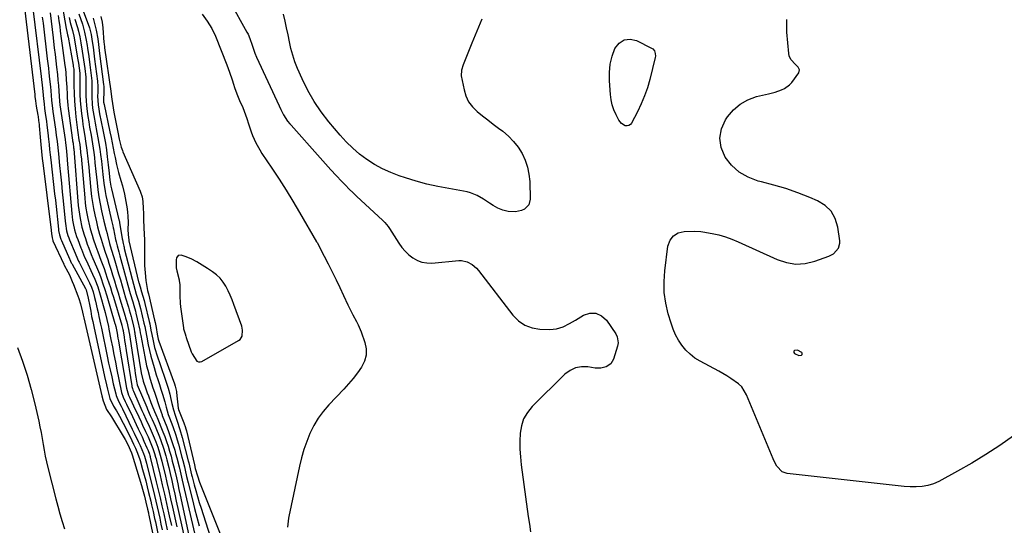
# Model space of a CAD drawing. Units: inches. Extents: x 1883953 to 1889264, y 384381 to 389702.
# Drawn here: x 1886654 to 1887180, y 385390 to 385660 of the extents above; entities that cross this region are included whole.
import ezdxf

# ---------------------------------------------------------------- set-up
doc = ezdxf.new("R2010")
doc.units = ezdxf.units.IN
doc.header["$MEASUREMENT"] = 0
for name, color, linetype in [('1', 7, 'Continuous'), ('7', 7, 'Continuous'), ('8', 7, 'Continuous')]:
    doc.layers.add(name, color=color, linetype=linetype)

msp = doc.modelspace()

# ---------------------------------------------------------------- linework, layer by layer
at = {"layer": '1', "color": 18}
for points in [[(1886766.49, 385512.36, 1632), (1886765.35, 385514.8, 1632), (1886764.13, 385517.2, 1632), (1886762.7, 385519.44, 1632), (1886761.08, 385521.5, 1632), (1886759.16, 385523.29, 1632), (1886757.05, 385524.9, 1632), (1886754.32, 385526.66, 1632), (1886751.46, 385528.49, 1632), (1886748.59, 385530.31, 1632), (1886745.62, 385531.91, 1632), (1886742.46, 385533.11, 1632), (1886740.23, 385533.8, 1632), (1886738.73, 385533.63, 1632), (1886737.84, 385532.42, 1632), (1886737.61, 385531.28, 1632), (1886737.71, 385527.06, 1632), (1886738.04, 385525.39, 1632), (1886739.18, 385520.65, 1632), (1886739.28, 385520.21, 1632), (1886739.61, 385517.99, 1632), (1886739.63, 385517.09, 1632), (1886739.57, 385514.04, 1632), (1886739.59, 385512.07, 1632), (1886739.81, 385508.13, 1632), (1886740.03, 385506.17, 1632), (1886741.52, 385495.03, 1632), (1886741.63, 385494.36, 1632), (1886742.38, 385491.77, 1632), (1886742.83, 385490.49, 1632), (1886743.05, 385489.85, 1632), (1886745.7, 385482.2, 1632), (1886746.14, 385481.06, 1632), (1886748.65, 385477.17, 1632), (1886749.48, 385476.76, 1632), (1886750.41, 385476.76, 1632), (1886751.4, 385477.04, 1632), (1886770.88, 385488.15, 1632), (1886771.71, 385488.8, 1632), (1886772.82, 385490.47, 1632), (1886773.11, 385493.68, 1632), (1886772.62, 385495.82, 1632), (1886768.49, 385507.35, 1632), (1886767.53, 385509.87, 1632), (1886766.49, 385512.36, 1632)], [(1887069.27, 385483.07, 1630), (1887067.71, 385482.86, 1630), (1887067.34, 385482.5, 1630), (1887067.18, 385482.12, 1630), (1887067.3, 385481.72, 1630), (1887067.61, 385481.32, 1630), (1887070, 385480.29, 1630), (1887071.29, 385480.46, 1630), (1887071.63, 385480.75, 1630), (1887071.8, 385481.07, 1630), (1887071.74, 385481.42, 1630), (1887071.52, 385481.8, 1630), (1887069.27, 385483.07, 1630)]]:
    msp.add_polyline3d(points, dxfattribs=at)
at = {"layer": '7', "color": 18}
for points in [[(1886655.88, 385673.61, 1656), (1886662.14, 385619.64, 1656), (1886662.27, 385618.48, 1656), (1886662.52, 385616.18, 1656), (1886662.95, 385613.28, 1656), (1886663.8, 385608.61, 1656), (1886663.92, 385607.91, 1656), (1886664.24, 385605.78, 1656), (1886664.48, 385603.64, 1656), (1886664.54, 385602.93, 1656), (1886665.06, 385596.76, 1656), (1886665.4, 385592.97, 1656), (1886665.77, 385589.18, 1656), (1886666.19, 385585.39, 1656), (1886666.64, 385581.61, 1656), (1886670.56, 385549.94, 1656), (1886670.7, 385548.78, 1656), (1886671.1, 385545.3, 1656), (1886671.38, 385542.98, 1656), (1886671.77, 385541.67, 1656), (1886671.88, 385541.42, 1656), (1886677.7, 385528.92, 1656), (1886677.76, 385528.8, 1656), (1886677.95, 385528.42, 1656), (1886679.82, 385524.87, 1656), (1886680.66, 385523.2, 1656), (1886682.2, 385519.8, 1656), (1886682.9, 385518.06, 1656), (1886685.15, 385512.14, 1656), (1886685.67, 385510.7, 1656), (1886686.59, 385507.78, 1656), (1886687.71, 385503.32, 1656), (1886688.06, 385501.82, 1656), (1886688.41, 385500.33, 1656), (1886698.03, 385458.61, 1656), (1886698.69, 385455.94, 1656), (1886700.46, 385451.44, 1656), (1886703.18, 385447.46, 1656), (1886709.38, 385437.16, 1656), (1886710.39, 385435.43, 1656), (1886711.85, 385432.7, 1656), (1886713.83, 385428.15, 1656), (1886714.18, 385427.07, 1656), (1886717.9, 385414.78, 1656), (1886719.06, 385410.84, 1656), (1886719.61, 385408.87, 1656), (1886720.65, 385405.05, 1656), (1886721.47, 385401.87, 1656), (1886722.39, 385398.07, 1656), (1886722.8, 385396.23, 1656), (1886722.93, 385395.61, 1656), (1886723.06, 385395, 1656), (1886731.96, 385351.78, 1656)], [(1886675.87, 385672.47, 1646), (1886678.9, 385654.85, 1646), (1886679.22, 385653.26, 1646), (1886679.66, 385651.45, 1646), (1886679.92, 385650.26, 1646), (1886682.62, 385635.32, 1646), (1886682.75, 385634.55, 1646), (1886682.94, 385633.19, 1646), (1886682.97, 385632.73, 1646), (1886682.98, 385632.54, 1646), (1886682.98, 385632.45, 1646), (1886683.05, 385624.31, 1646), (1886683.16, 385620.16, 1646), (1886683.36, 385616.01, 1646), (1886683.69, 385611.86, 1646), (1886684.12, 385607.73, 1646), (1886684.98, 385600.54, 1646), (1886685.14, 385599.26, 1646), (1886685.73, 385595.45, 1646), (1886686.15, 385592.91, 1646), (1886686.66, 385588.96, 1646), (1886686.82, 385586.98, 1646), (1886686.86, 385586.59, 1646), (1886688.83, 385564.37, 1646), (1886689.13, 385561.58, 1646), (1886689.5, 385558.8, 1646), (1886689.97, 385556.03, 1646), (1886690.52, 385553.28, 1646), (1886691.37, 385549.5, 1646), (1886691.8, 385547.81, 1646), (1886692.78, 385544.45, 1646), (1886693.41, 385542.49, 1646), (1886694.78, 385538.38, 1646), (1886695.75, 385535.65, 1646), (1886697.46, 385531.15, 1646), (1886699.14, 385526.65, 1646), (1886699.94, 385524.38, 1646), (1886700.9, 385521.55, 1646), (1886701.73, 385518.99, 1646), (1886702.56, 385516.43, 1646), (1886703.36, 385513.86, 1646), (1886704.14, 385511.28, 1646), (1886708.62, 385496.4, 1646), (1886708.66, 385496.25, 1646), (1886709.23, 385494.06, 1646), (1886709.33, 385493.51, 1646), (1886709.35, 385493.4, 1646), (1886709.84, 385490.06, 1646), (1886710.1, 385488.29, 1646), (1886710.37, 385486.51, 1646), (1886710.92, 385482.95, 1646), (1886713.91, 385464.05, 1646), (1886713.97, 385463.68, 1646), (1886714.25, 385462.58, 1646), (1886714.49, 385461.87, 1646), (1886714.63, 385461.52, 1646), (1886714.78, 385461.17, 1646), (1886717.74, 385454.51, 1646), (1886719.36, 385450.9, 1646), (1886720.18, 385449.09, 1646), (1886721.52, 385446.15, 1646), (1886723.21, 385442.47, 1646), (1886724.87, 385438.78, 1646), (1886725.9, 385436.28, 1646), (1886726.75, 385434.16, 1646), (1886727.84, 385431.24, 1646), (1886728.79, 385428.27, 1646), (1886730.02, 385423.76, 1646), (1886730.39, 385422.25, 1646), (1886731.72, 385416.63, 1646), (1886732.73, 385412.29, 1646), (1886733.73, 385407.96, 1646), (1886734.7, 385403.62, 1646), (1886735.66, 385399.28, 1646), (1886737.99, 385388.64, 1646)], [(1886661.23, 385665.6, 1654), (1886665.52, 385629.12, 1654), (1886665.7, 385627.59, 1654), (1886666.04, 385624.51, 1654), (1886666.4, 385621.2, 1654), (1886666.81, 385617.29, 1654), (1886667.11, 385614.69, 1654), (1886667.45, 385612.15, 1654), (1886667.98, 385608.35, 1654), (1886668.38, 385605.39, 1654), (1886668.66, 385603.27, 1654), (1886669.16, 385599.03, 1654), (1886669.51, 385595.66, 1654), (1886669.8, 385592.91, 1654), (1886670.09, 385590.17, 1654), (1886670.39, 385587.42, 1654), (1886670.7, 385584.68, 1654), (1886672.79, 385566.46, 1654), (1886673.17, 385563.07, 1654), (1886673.55, 385559.69, 1654), (1886673.91, 385556.31, 1654), (1886674.27, 385552.92, 1654), (1886674.81, 385547.71, 1654), (1886674.91, 385546.94, 1654), (1886675.36, 385544.63, 1654), (1886676.07, 385542.4, 1654), (1886676.37, 385541.67, 1654), (1886680.66, 385531.85, 1654), (1886680.82, 385531.48, 1654), (1886681.68, 385529.7, 1654), (1886681.87, 385529.35, 1654), (1886682.06, 385529, 1654), (1886689.27, 385516.07, 1654), (1886689.65, 385515.31, 1654), (1886690.75, 385510.81, 1654), (1886691.51, 385506.56, 1654), (1886692.01, 385503.82, 1654), (1886692.53, 385501.07, 1654), (1886693.08, 385498.34, 1654), (1886693.66, 385495.61, 1654), (1886699.39, 385469.06, 1654), (1886700.42, 385464.54, 1654), (1886700.98, 385462.29, 1654), (1886701.56, 385460.05, 1654), (1886702.29, 385457.3, 1654), (1886704.13, 385453.11, 1654), (1886705.4, 385451.24, 1654), (1886705.79, 385450.6, 1654), (1886708.08, 385446.51, 1654), (1886708.71, 385445.31, 1654), (1886709.33, 385444.1, 1654), (1886713, 385436.8, 1654), (1886714.89, 385432.89, 1654), (1886715.91, 385430.71, 1654), (1886717.04, 385428.05, 1654), (1886718.22, 385424.74, 1654), (1886718.39, 385424.14, 1654), (1886719.74, 385419.27, 1654), (1886720.57, 385416.23, 1654), (1886721.38, 385413.18, 1654), (1886722.16, 385410.13, 1654), (1886722.92, 385407.08, 1654), (1886724.08, 385402.33, 1654), (1886724.52, 385400.51, 1654), (1886725.35, 385396.87, 1654), (1886726.15, 385393.21, 1654), (1886726.53, 385391.39, 1654), (1886726.92, 385389.56, 1654), (1886733.95, 385355.32, 1654)], [(1886686.54, 385667.99, 1638), (1886690.17, 385658.64, 1638), (1886691.35, 385655.16, 1638), (1886692.22, 385651.59, 1638), (1886692.87, 385647.97, 1638), (1886693.33, 385644.81, 1638), (1886693.94, 385640.06, 1638), (1886694.14, 385638.48, 1638), (1886695.65, 385626.67, 1638), (1886695.85, 385623.8, 1638), (1886695.79, 385620.91, 1638), (1886695.71, 385618.72, 1638), (1886695.97, 385614.13, 1638), (1886696.36, 385611.72, 1638), (1886696.57, 385610.52, 1638), (1886696.8, 385609.33, 1638), (1886698.52, 385600.8, 1638), (1886699.21, 385597.21, 1638), (1886699.84, 385593.61, 1638), (1886700.39, 385590, 1638), (1886700.88, 385586.38, 1638), (1886701.42, 385582.06, 1638), (1886701.92, 385577.65, 1638), (1886702.27, 385573.9, 1638), (1886702.77, 385570.58, 1638), (1886703.06, 385569.27, 1638), (1886707.1, 385552.67, 1638), (1886707.18, 385552.31, 1638), (1886707.35, 385551.4, 1638), (1886707.38, 385551.22, 1638), (1886708.81, 385542.59, 1638), (1886708.93, 385541.93, 1638), (1886709.34, 385539.96, 1638), (1886709.65, 385538.66, 1638), (1886709.81, 385538.01, 1638), (1886709.97, 385537.37, 1638), (1886714.15, 385520.96, 1638), (1886714.85, 385518.31, 1638), (1886715.62, 385515.57, 1638), (1886716.36, 385513.03, 1638), (1886717.5, 385509.22, 1638), (1886718.52, 385505.38, 1638), (1886720.44, 385497.52, 1638), (1886720.86, 385495.66, 1638), (1886721.74, 385490.97, 1638), (1886721.92, 385490.03, 1638), (1886722.76, 385485.82, 1638), (1886723.41, 385482.8, 1638), (1886724.13, 385479.79, 1638), (1886724.94, 385476.8, 1638), (1886725.82, 385473.83, 1638), (1886727.05, 385469.93, 1638), (1886727.85, 385467.35, 1638), (1886728.66, 385464.78, 1638), (1886729.46, 385462.2, 1638), (1886730.27, 385459.62, 1638), (1886731.56, 385455.41, 1638), (1886732.33, 385452.54, 1638), (1886733.42, 385448.76, 1638), (1886734.06, 385446.92, 1638), (1886735.8, 385442.27, 1638), (1886737.44, 385437.59, 1638), (1886738.17, 385435.22, 1638), (1886738.84, 385432.83, 1638), (1886740.72, 385425.85, 1638), (1886741.17, 385424.15, 1638), (1886742.01, 385420.73, 1638), (1886742.41, 385419.02, 1638), (1886743.21, 385415.58, 1638), (1886744.05, 385412.16, 1638), (1886746.31, 385403.2, 1638), (1886747.49, 385398.55, 1638), (1886748.66, 385393.89, 1638), (1886749.83, 385389.23, 1638)], [(1886666.19, 385660.85, 1652), (1886666.58, 385657.61, 1652), (1886668.87, 385638.55, 1652), (1886669.16, 385636.06, 1652), (1886669.45, 385633.57, 1652), (1886669.74, 385631.08, 1652), (1886670.1, 385627.85, 1652), (1886670.54, 385623.61, 1652), (1886670.73, 385621.49, 1652), (1886671.13, 385616.65, 1652), (1886671.62, 385612.06, 1652), (1886671.83, 385610.53, 1652), (1886673.18, 385601.16, 1652), (1886673.64, 385597.83, 1652), (1886674.05, 385594.5, 1652), (1886674.24, 385592.83, 1652), (1886674.61, 385589.49, 1652), (1886674.79, 385587.82, 1652), (1886675.42, 385581.72, 1652), (1886675.91, 385577.01, 1652), (1886676.39, 385572.29, 1652), (1886676.85, 385567.57, 1652), (1886677.3, 385562.85, 1652), (1886678.34, 385551.91, 1652), (1886678.49, 385550.62, 1652), (1886679.19, 385546.81, 1652), (1886679.88, 385544.33, 1652), (1886680.3, 385543.11, 1652), (1886680.76, 385541.9, 1652), (1886683.65, 385534.8, 1652), (1886684.97, 385531.8, 1652), (1886685.54, 385530.62, 1652), (1886685.84, 385530.04, 1652), (1886691.08, 385519.79, 1652), (1886691.46, 385519.02, 1652), (1886692.51, 385516.63, 1652), (1886693.34, 385514.16, 1652), (1886694.13, 385511.1, 1652), (1886694.62, 385509.14, 1652), (1886695.53, 385505.21, 1652), (1886695.99, 385503.09, 1652), (1886696.43, 385501.03, 1652), (1886697.29, 385496.93, 1652), (1886697.71, 385494.88, 1652), (1886700.81, 385479.89, 1652), (1886701.59, 385476.17, 1652), (1886702.4, 385472.47, 1652), (1886703.24, 385468.77, 1652), (1886704.1, 385465.08, 1652), (1886705.35, 385459.8, 1652), (1886705.64, 385458.76, 1652), (1886706.82, 385455.76, 1652), (1886708.22, 385453.12, 1652), (1886708.83, 385452.05, 1652), (1886709.01, 385451.68, 1652), (1886714.21, 385440.93, 1652), (1886715.26, 385438.72, 1652), (1886717.34, 385434.3, 1652), (1886718.36, 385432.08, 1652), (1886720.28, 385427.87, 1652), (1886720.8, 385426.44, 1652), (1886721.82, 385422.66, 1652), (1886722.02, 385421.85, 1652), (1886725.33, 385408.4, 1652), (1886726.06, 385405.38, 1652), (1886726.78, 385402.35, 1652), (1886727.48, 385399.32, 1652), (1886728.17, 385396.28, 1652), (1886728.84, 385393.24, 1652), (1886729.5, 385390.2, 1652), (1886730.14, 385387.15, 1652)], [(1886674.7, 385661.82, 1648), (1886675.07, 385659, 1648), (1886675.48, 385655.88, 1648), (1886675.81, 385653.35, 1648), (1886676.31, 385649.55, 1648), (1886676.65, 385647.02, 1648), (1886676.83, 385645.75, 1648), (1886678.3, 385635.06, 1648), (1886678.54, 385633.15, 1648), (1886678.75, 385631.22, 1648), (1886679.01, 385627.37, 1648), (1886679.2, 385623.51, 1648), (1886679.38, 385619.67, 1648), (1886679.5, 385617.76, 1648), (1886679.85, 385613.94, 1648), (1886680.08, 385612.03, 1648), (1886682.32, 385595.29, 1648), (1886682.38, 385594.87, 1648), (1886682.58, 385593.59, 1648), (1886682.91, 385591.16, 1648), (1886682.93, 385590.89, 1648), (1886682.94, 385590.76, 1648), (1886682.95, 385590.63, 1648), (1886685.41, 385560.27, 1648), (1886685.65, 385557.98, 1648), (1886686.33, 385553.41, 1648), (1886687.35, 385548.72, 1648), (1886688.51, 385544.63, 1648), (1886689.18, 385542.61, 1648), (1886690.2, 385539.7, 1648), (1886691.01, 385537.48, 1648), (1886692.29, 385534.18, 1648), (1886693.2, 385532.01, 1648), (1886695.07, 385527.61, 1648), (1886696.64, 385523.77, 1648), (1886697.37, 385521.83, 1648), (1886698.75, 385517.92, 1648), (1886699.4, 385515.95, 1648), (1886700.63, 385511.98, 1648), (1886704.95, 385497.33, 1648), (1886705.07, 385496.91, 1648), (1886705.41, 385495.66, 1648), (1886706.11, 385492.14, 1648), (1886706.59, 385489.46, 1648), (1886706.82, 385488.12, 1648), (1886707.05, 385486.77, 1648), (1886711.14, 385462.71, 1648), (1886712.19, 385459.09, 1648), (1886712.7, 385457.94, 1648), (1886714, 385455.24, 1648), (1886715.83, 385451.39, 1648), (1886716.74, 385449.46, 1648), (1886717.64, 385447.53, 1648), (1886718.93, 385444.74, 1648), (1886719.73, 385443.02, 1648), (1886721.32, 385439.58, 1648), (1886722.64, 385436.7, 1648), (1886724.15, 385433.23, 1648), (1886725.18, 385430.61, 1648), (1886726.11, 385427.85, 1648), (1886726.64, 385425.99, 1648), (1886726.88, 385425.05, 1648), (1886727.11, 385424.11, 1648), (1886729.05, 385416.04, 1648), (1886730.23, 385411.06, 1648), (1886731.39, 385406.07, 1648), (1886732.52, 385401.08, 1648), (1886733.63, 385396.09, 1648), (1886733.95, 385394.64, 1648), (1886735.09, 385389.4, 1648)], [(1886680.56, 385660.79, 1644), (1886681.13, 385658.02, 1644), (1886682.23, 385653.81, 1644), (1886683.02, 385650.67, 1644), (1886683.39, 385648.76, 1644), (1886685.03, 385638.98, 1644), (1886685.46, 385636.31, 1644), (1886685.84, 385633.63, 1644), (1886686.18, 385630.94, 1644), (1886686.22, 385629.35, 1644), (1886686.22, 385629.03, 1644), (1886686.24, 385622.9, 1644), (1886686.31, 385619.52, 1644), (1886686.46, 385616.14, 1644), (1886686.74, 385612.77, 1644), (1886687.1, 385609.41, 1644), (1886687.57, 385605.71, 1644), (1886687.85, 385603.6, 1644), (1886688.16, 385601.49, 1644), (1886688.86, 385597.29, 1644), (1886689.31, 385594.73, 1644), (1886690.04, 385589.8, 1644), (1886690.55, 385585.18, 1644), (1886690.66, 385583.86, 1644), (1886690.71, 385583.2, 1644), (1886690.78, 385582.55, 1644), (1886692.16, 385568.42, 1644), (1886692.54, 385565.14, 1644), (1886693, 385561.87, 1644), (1886693.57, 385558.62, 1644), (1886694.22, 385555.38, 1644), (1886695.04, 385551.6, 1644), (1886695.67, 385548.94, 1644), (1886696.76, 385544.99, 1644), (1886697.54, 385542.37, 1644), (1886698.65, 385538.73, 1644), (1886699.71, 385535.46, 1644), (1886701.08, 385531.46, 1644), (1886701.71, 385529.58, 1644), (1886702.92, 385525.8, 1644), (1886703.72, 385523.25, 1644), (1886704.7, 385520.08, 1644), (1886705.67, 385516.91, 1644), (1886706.63, 385513.73, 1644), (1886707.59, 385510.55, 1644), (1886710.37, 385501.2, 1644), (1886710.62, 385500.34, 1644), (1886711.24, 385498.18, 1644), (1886712.21, 385494.14, 1644), (1886712.38, 385493.19, 1644), (1886712.43, 385492.87, 1644), (1886712.48, 385492.55, 1644), (1886714.98, 385475.89, 1644), (1886715.53, 385472.3, 1644), (1886715.82, 385470.51, 1644), (1886716.1, 385468.71, 1644), (1886716.65, 385465.35, 1644), (1886716.78, 385464.79, 1644), (1886716.86, 385464.58, 1644), (1886716.9, 385464.47, 1644), (1886721.9, 385452.57, 1644), (1886722.36, 385451.49, 1644), (1886723.78, 385448.24, 1644), (1886724.75, 385446.09, 1644), (1886726.4, 385442.41, 1644), (1886726.71, 385441.66, 1644), (1886728.66, 385436.79, 1644), (1886729.43, 385434.79, 1644), (1886730.83, 385430.74, 1644), (1886732.05, 385426.63, 1644), (1886732.62, 385424.56, 1644), (1886733.65, 385420.39, 1644), (1886734.39, 385417.21, 1644), (1886735.24, 385413.53, 1644), (1886736.08, 385409.85, 1644), (1886736.9, 385406.17, 1644), (1886737.71, 385402.48, 1644), (1886742.03, 385382.63, 1644)], [(1886683.61, 385659.83, 1642), (1886684.93, 385655.45, 1642), (1886685.51, 385653.43, 1642), (1886686.23, 385650.37, 1642), (1886686.79, 385647.26, 1642), (1886687.51, 385642.66, 1642), (1886688.19, 385638.08, 1642), (1886688.83, 385633.48, 1642), (1886689.4, 385628.88, 1642), (1886689.44, 385626.18, 1642), (1886689.41, 385621.49, 1642), (1886689.45, 385618.88, 1642), (1886689.56, 385616.27, 1642), (1886689.77, 385613.67, 1642), (1886690.13, 385610.6, 1642), (1886690.52, 385607.77, 1642), (1886690.95, 385604.95, 1642), (1886691.43, 385602.14, 1642), (1886692.21, 385597.85, 1642), (1886692.62, 385595.56, 1642), (1886693.34, 385590.96, 1642), (1886693.65, 385588.66, 1642), (1886694, 385585.88, 1642), (1886694.29, 385583.12, 1642), (1886694.72, 385578.49, 1642), (1886695.4, 385572.38, 1642), (1886695.88, 385568.63, 1642), (1886696.44, 385564.88, 1642), (1886697.11, 385561.16, 1642), (1886697.87, 385557.46, 1642), (1886699.08, 385551.97, 1642), (1886700.24, 385547.22, 1642), (1886700.73, 385545.33, 1642), (1886700.98, 385544.38, 1642), (1886702.12, 385540.01, 1642), (1886702.97, 385537.02, 1642), (1886704.32, 385532.56, 1642), (1886705.2, 385529.58, 1642), (1886706.9, 385523.79, 1642), (1886707.84, 385520.58, 1642), (1886708.77, 385517.38, 1642), (1886709.71, 385514.18, 1642), (1886710.66, 385510.98, 1642), (1886712.12, 385506, 1642), (1886712.54, 385504.58, 1642), (1886713.56, 385501.01, 1642), (1886713.74, 385500.29, 1642), (1886714.81, 385495.9, 1642), (1886715.15, 385494.34, 1642), (1886715.44, 385492.76, 1642), (1886715.53, 385492.23, 1642), (1886715.61, 385491.71, 1642), (1886719, 385471.02, 1642), (1886720, 385466.56, 1642), (1886720.54, 385464.81, 1642), (1886720.84, 385463.95, 1642), (1886722.17, 385460.35, 1642), (1886722.82, 385458.6, 1642), (1886724.15, 385455.12, 1642), (1886724.84, 385453.38, 1642), (1886726.08, 385450.27, 1642), (1886726.75, 385448.73, 1642), (1886727.3, 385447.52, 1642), (1886727.51, 385447.02, 1642), (1886730.56, 385439.43, 1642), (1886731.54, 385436.88, 1642), (1886732.48, 385434.32, 1642), (1886733.33, 385431.72, 1642), (1886734.14, 385429.11, 1642), (1886734.88, 385426.48, 1642), (1886735.59, 385423.84, 1642), (1886736.26, 385421.19, 1642), (1886736.9, 385418.54, 1642), (1886737.75, 385414.78, 1642), (1886738.44, 385411.75, 1642), (1886739.11, 385408.72, 1642), (1886739.77, 385405.68, 1642), (1886746.07, 385376.59, 1642)], [(1886693.29, 385660.4, 1636), (1886693.92, 385658.26, 1636), (1886694.96, 385653.92, 1636), (1886695.76, 385649.24, 1636), (1886696.17, 385646.34, 1636), (1886696.75, 385641.5, 1636), (1886698.84, 385624.98, 1636), (1886698.95, 385623.84, 1636), (1886698.99, 385620.41, 1636), (1886698.79, 385617.03, 1636), (1886698.94, 385615.45, 1636), (1886699.17, 385614.24, 1636), (1886702.31, 385599.57, 1636), (1886702.92, 385596.69, 1636), (1886703.51, 385593.81, 1636), (1886704.07, 385590.93, 1636), (1886704.63, 385588.04, 1636), (1886705.02, 385585.92, 1636), (1886705.78, 385582.27, 1636), (1886706.87, 385577.99, 1636), (1886708.16, 385573.62, 1636), (1886709.07, 385570.73, 1636), (1886710.09, 385566.31, 1636), (1886711.41, 385558.48, 1636), (1886711.66, 385556.65, 1636), (1886711.85, 385554.81, 1636), (1886711.96, 385551.11, 1636), (1886711.92, 385547.67, 1636), (1886712.04, 385544.63, 1636), (1886712.31, 385541.98, 1636), (1886712.4, 385541.57, 1636), (1886712.45, 385541.37, 1636), (1886717.62, 385519.53, 1636), (1886717.72, 385519.14, 1636), (1886718.37, 385516.83, 1636), (1886719.2, 385514.14, 1636), (1886720.51, 385509.51, 1636), (1886720.91, 385507.95, 1636), (1886723.26, 385498.32, 1636), (1886723.52, 385497.19, 1636), (1886724.2, 385493.77, 1636), (1886724.61, 385491.48, 1636), (1886725.32, 385487.98, 1636), (1886726.16, 385484.51, 1636), (1886726.67, 385482.8, 1636), (1886727.21, 385481.1, 1636), (1886731.85, 385467.49, 1636), (1886732.88, 385464.31, 1636), (1886733.35, 385462.71, 1636), (1886734.23, 385459.48, 1636), (1886734.63, 385457.86, 1636), (1886735.35, 385454.6, 1636), (1886736.14, 385451.27, 1636), (1886737.05, 385448.25, 1636), (1886738.13, 385445.09, 1636), (1886739.63, 385440.77, 1636), (1886740.91, 385436.39, 1636), (1886744.07, 385423.86, 1636), (1886744.33, 385422.81, 1636), (1886745.08, 385419.62, 1636), (1886745.85, 385416.44, 1636), (1886746.13, 385415.39, 1636), (1886747.27, 385411.19, 1636), (1886748.14, 385408.04, 1636), (1886749.04, 385404.9, 1636), (1886749.99, 385401.77, 1636), (1886750.96, 385398.65, 1636), (1886757.02, 385379.65, 1636)], [(1886697.5, 385661.2, 1634), (1886698.07, 385658.21, 1634), (1886698.44, 385655.2, 1634), (1886699.09, 385647.38, 1634), (1886699.15, 385646.66, 1634), (1886699.33, 385644.87, 1634), (1886699.38, 385644.51, 1634), (1886702.69, 385621.42, 1634), (1886702.91, 385619.78, 1634), (1886703.29, 385617.04, 1634), (1886704.42, 385610.23, 1634), (1886704.89, 385607.52, 1634), (1886705.38, 385604.81, 1634), (1886705.9, 385602.11, 1634), (1886706.44, 385599.41, 1634), (1886707.2, 385595.79, 1634), (1886708.31, 385591.42, 1634), (1886708.91, 385589.72, 1634), (1886709.25, 385588.89, 1634), (1886718.4, 385568, 1634), (1886718.61, 385567.51, 1634), (1886719.51, 385565.01, 1634), (1886719.84, 385562.52, 1634), (1886720.11, 385558.77, 1634), (1886720.16, 385556.27, 1634), (1886720.27, 385552.52, 1634), (1886720.57, 385544.89, 1634), (1886720.66, 385542.11, 1634), (1886720.71, 385539.33, 1634), (1886720.72, 385536.55, 1634), (1886720.69, 385533.77, 1634), (1886720.66, 385530.18, 1634), (1886720.71, 385528.21, 1634), (1886721.01, 385524.27, 1634), (1886721.45, 385520.33, 1634), (1886721.77, 385518.13, 1634), (1886722.36, 385514.95, 1634), (1886722.64, 385513.69, 1634), (1886722.79, 385513.06, 1634), (1886726.09, 385499.13, 1634), (1886726.39, 385497.79, 1634), (1886726.92, 385495.11, 1634), (1886727.5, 385491.59, 1634), (1886728.07, 385488.95, 1634), (1886728.41, 385487.92, 1634), (1886736.81, 385464.99, 1634), (1886737.18, 385463.86, 1634), (1886737.78, 385460.96, 1634), (1886737.85, 385460.37, 1634), (1886738.75, 385452.15, 1634), (1886738.86, 385451.61, 1634), (1886738.92, 385451.44, 1634), (1886741.74, 385444.32, 1634), (1886741.94, 385443.79, 1634), (1886742.51, 385442.2, 1634), (1886742.85, 385441.12, 1634), (1886742.99, 385440.58, 1634), (1886743.13, 385440.03, 1634), (1886747.37, 385421.87, 1634), (1886747.84, 385419.82, 1634), (1886748.94, 385415.93, 1634), (1886750.14, 385412.52, 1634), (1886763.2, 385379.56, 1634)], [(1886751.51, 385662.56, 1632), (1886754.13, 385658.77, 1632), (1886756.62, 385654.84, 1632), (1886758.64, 385650.66, 1632), (1886764.69, 385635.52, 1632), (1886765.45, 385633.53, 1632), (1886766.17, 385631.51, 1632), (1886767.47, 385627.44, 1632), (1886768.17, 385625.13, 1632), (1886768.75, 385623.36, 1632), (1886770.07, 385619.87, 1632), (1886771.5, 385616.42, 1632), (1886773.14, 385612.57, 1632), (1886774.68, 385608.69, 1632), (1886775.35, 385606.72, 1632), (1886776.25, 385603.86, 1632), (1886777.62, 385599.74, 1632), (1886778.4, 385597.72, 1632), (1886780.17, 385593.76, 1632), (1886782.25, 385589.97, 1632), (1886783.42, 385588.14, 1632), (1886788.76, 385580.2, 1632), (1886792.59, 385574.39, 1632), (1886796.33, 385568.53, 1632), (1886799.96, 385562.6, 1632), (1886803.5, 385556.61, 1632), (1886812.57, 385540.92, 1632), (1886812.82, 385540.48, 1632), (1886814.23, 385537.83, 1632), (1886814.46, 385537.39, 1632), (1886818.79, 385529.07, 1632), (1886820.93, 385524.89, 1632), (1886823.02, 385520.68, 1632), (1886825.04, 385516.43, 1632), (1886827.02, 385512.17, 1632), (1886829.24, 385507.27, 1632), (1886830.1, 385505.45, 1632), (1886831.93, 385501.87, 1632), (1886833.87, 385498.34, 1632), (1886834.76, 385496.55, 1632), (1886836.3, 385492.84, 1632), (1886838.35, 385487.22, 1632), (1886839.06, 385483.74, 1632), (1886839.11, 385480.35, 1632), (1886838.19, 385477.09, 1632), (1886836.63, 385473.92, 1632), (1886834.4, 385470.87, 1632), (1886832.09, 385467.9, 1632), (1886829.64, 385465.03, 1632), (1886827.1, 385462.24, 1632), (1886819.06, 385453.8, 1632), (1886816.08, 385450.31, 1632), (1886813.37, 385446.65, 1632), (1886811.05, 385442.73, 1632), (1886809.01, 385438.62, 1632), (1886807.3, 385434.34, 1632), (1886805.77, 385430, 1632), (1886804.51, 385425.58, 1632), (1886803.41, 385421.1, 1632), (1886797.71, 385394.26, 1632), (1886797.53, 385393.3, 1632), (1886797.1, 385388.45, 1632)], [(1886652.99, 385484.52, 1658), (1886655.64, 385477.1, 1658), (1886658.09, 385469.62, 1658), (1886660.22, 385462.04, 1658), (1886662.15, 385454.4, 1658), (1886664.27, 385445.22, 1658), (1886664.94, 385442.12, 1658), (1886665.57, 385439.01, 1658), (1886666.13, 385435.88, 1658), (1886666.64, 385432.75, 1658), (1886667.16, 385429.62, 1658), (1886667.74, 385426.5, 1658), (1886668.41, 385423.41, 1658), (1886669.14, 385420.32, 1658), (1886673.34, 385403.71, 1658), (1886674.41, 385399.65, 1658), (1886675.53, 385395.62, 1658), (1886676.74, 385391.6, 1658), (1886678, 385387.6, 1658)]]:
    msp.add_polyline3d(points, dxfattribs=at)
at = {"layer": '8', "color": 18}
for points in [[(1886766.28, 385669.22, 1630), (1886775.4, 385652.9, 1630), (1886775.99, 385651.78, 1630), (1886777.02, 385649.48, 1630), (1886778.27, 385645.89, 1630), (1886779.58, 385641.62, 1630), (1886780.44, 385639.55, 1630), (1886792.52, 385613.54, 1630), (1886793.45, 385611.61, 1630), (1886794.98, 385608.68, 1630), (1886797.1, 385605.41, 1630), (1886798.29, 385603.88, 1630), (1886798.93, 385603.14, 1630), (1886814.41, 385585.71, 1630), (1886817.27, 385582.53, 1630), (1886820.16, 385579.38, 1630), (1886823.09, 385576.26, 1630), (1886826.04, 385573.16, 1630), (1886827.99, 385571.15, 1630), (1886830, 385569.1, 1630), (1886832.04, 385567.07, 1630), (1886834.11, 385565.08, 1630), (1886836.2, 385563.11, 1630), (1886847.98, 385552.22, 1630), (1886848.95, 385551.26, 1630), (1886850.7, 385549.16, 1630), (1886851.47, 385548.03, 1630), (1886856.45, 385540.17, 1630), (1886858.06, 385537.94, 1630), (1886859.82, 385535.85, 1630), (1886861.83, 385533.99, 1630), (1886863.99, 385532.29, 1630), (1886866.35, 385530.99, 1630), (1886868.8, 385530.05, 1630), (1886871.4, 385529.65, 1630), (1886874.09, 385529.6, 1630), (1886888.41, 385530.89, 1630), (1886889.94, 385530.89, 1630), (1886892.87, 385530.27, 1630), (1886895.58, 385528.82, 1630), (1886897.9, 385526.82, 1630), (1886898.92, 385525.65, 1630), (1886917.34, 385501.77, 1630), (1886920.37, 385498.79, 1630), (1886923.72, 385496.44, 1630), (1886927.58, 385495.05, 1630), (1886931.77, 385494.3, 1630), (1886936.97, 385494.09, 1630), (1886940.63, 385494.38, 1630), (1886944.12, 385495.54, 1630), (1886947.47, 385497.23, 1630), (1886950.72, 385499.1, 1630), (1886954.96, 385501.7, 1630), (1886958.42, 385502.77, 1630), (1886961.67, 385502.85, 1630), (1886964.61, 385501.44, 1630), (1886967.33, 385499.05, 1630), (1886972.26, 385491.85, 1630), (1886973.05, 385490.25, 1630), (1886973.54, 385486.89, 1630), (1886973.23, 385485.13, 1630), (1886970.97, 385478.17, 1630), (1886969.52, 385475.73, 1630), (1886967.15, 385474.14, 1630), (1886964.24, 385473.43, 1630), (1886961.24, 385473.49, 1630), (1886957.25, 385474.08, 1630), (1886953.9, 385474.1, 1630), (1886950.73, 385473.54, 1630), (1886947.84, 385472.13, 1630), (1886945.14, 385470.15, 1630), (1886927.65, 385452.95, 1630), (1886925.1, 385449.79, 1630), (1886923.07, 385446.4, 1630), (1886921.85, 385442.64, 1630), (1886921.16, 385438.64, 1630), (1886921.03, 385434.44, 1630), (1886921.07, 385430.25, 1630), (1886921.36, 385426.07, 1630), (1886921.8, 385421.89, 1630), (1886925.57, 385394.2, 1630), (1886926.13, 385390.12, 1630), (1886926.69, 385386.04, 1630)], [(1886670.34, 385663.13, 1650), (1886670.85, 385658.7, 1650), (1886671.38, 385654.28, 1650), (1886671.92, 385649.85, 1650), (1886672.17, 385647.84, 1650), (1886672.58, 385644.43, 1650), (1886673, 385641.01, 1650), (1886673.4, 385637.59, 1650), (1886673.81, 385634.17, 1650), (1886674.24, 385630.26, 1650), (1886674.52, 385627.32, 1650), (1886674.76, 385624.38, 1650), (1886674.96, 385621.43, 1650), (1886675.3, 385616.05, 1650), (1886675.31, 385615.79, 1650), (1886675.47, 385614.26, 1650), (1886675.51, 385614, 1650), (1886678.35, 385595.52, 1650), (1886678.59, 385593.84, 1650), (1886678.92, 385591.02, 1650), (1886679.26, 385587.25, 1650), (1886679.69, 385582.35, 1650), (1886681.9, 385556.1, 1650), (1886682.32, 385552.53, 1650), (1886682.64, 385550.75, 1650), (1886683.44, 385547.24, 1650), (1886684.48, 385543.79, 1650), (1886685.08, 385542.09, 1650), (1886686.7, 385537.78, 1650), (1886687.03, 385536.93, 1650), (1886688.79, 385532.7, 1650), (1886689.55, 385531.04, 1650), (1886693.02, 385523.65, 1650), (1886694.2, 385520.97, 1650), (1886695.77, 385516.86, 1650), (1886697.08, 385512.66, 1650), (1886699.34, 385504.48, 1650), (1886699.68, 385503.23, 1650), (1886700.64, 385499.44, 1650), (1886701.49, 385495.63, 1650), (1886701.75, 385494.35, 1650), (1886702.83, 385488.8, 1650), (1886703.62, 385484.75, 1650), (1886704.42, 385480.7, 1650), (1886705.22, 385476.66, 1650), (1886706.03, 385472.61, 1650), (1886708.29, 385461.31, 1650), (1886708.49, 385460.46, 1650), (1886709.27, 385457.99, 1650), (1886710.33, 385455.61, 1650), (1886711.09, 385454.14, 1650), (1886712.81, 385450.76, 1650), (1886713.36, 385449.62, 1650), (1886716.33, 385443.33, 1650), (1886717.37, 385441.11, 1650), (1886719.43, 385436.68, 1650), (1886720.45, 385434.45, 1650), (1886722.07, 385430.9, 1650), (1886722.66, 385429.54, 1650), (1886723.42, 385427.44, 1650), (1886723.63, 385426.71, 1650), (1886723.72, 385426.34, 1650), (1886723.81, 385425.98, 1650), (1886727.05, 385412.69, 1650), (1886728.07, 385408.45, 1650), (1886729.07, 385404.2, 1650), (1886730.04, 385399.95, 1650), (1886731, 385395.7, 1650), (1886731.94, 385391.44, 1650), (1886732.85, 385387.18, 1650)], [(1886685.66, 385662.61, 1640), (1886687.58, 385657.07, 1640), (1886688.8, 385652.9, 1640), (1886689.68, 385648.65, 1640), (1886690.13, 385645.78, 1640), (1886690.35, 385644.26, 1640), (1886690.96, 385639.86, 1640), (1886691.55, 385635.46, 1640), (1886692.47, 385628.32, 1640), (1886692.61, 385626.82, 1640), (1886692.63, 385623.04, 1640), (1886692.57, 385620.1, 1640), (1886692.58, 385618.25, 1640), (1886692.8, 385614.57, 1640), (1886693.06, 385612.37, 1640), (1886693.35, 385610.36, 1640), (1886694.02, 385606.36, 1640), (1886694.39, 385604.36, 1640), (1886695.37, 385599.33, 1640), (1886695.92, 385596.39, 1640), (1886696.42, 385593.44, 1640), (1886696.86, 385590.48, 1640), (1886697.26, 385587.52, 1640), (1886697.71, 385583.96, 1640), (1886698.1, 385580.39, 1640), (1886698.43, 385576.8, 1640), (1886698.98, 385572.29, 1640), (1886699.67, 385567.8, 1640), (1886700.1, 385565.57, 1640), (1886700.58, 385563.34, 1640), (1886703.1, 385552.33, 1640), (1886703.75, 385549.48, 1640), (1886704, 385548.33, 1640), (1886704.12, 385547.76, 1640), (1886705.33, 385542.08, 1640), (1886705.58, 385540.99, 1640), (1886706.1, 385538.82, 1640), (1886706.97, 385535.59, 1640), (1886707.55, 385533.44, 1640), (1886710.58, 385522.38, 1640), (1886711.84, 385517.85, 1640), (1886713.13, 385513.33, 1640), (1886714.45, 385508.81, 1640), (1886715.04, 385506.82, 1640), (1886715.88, 385503.84, 1640), (1886716.13, 385502.83, 1640), (1886717.62, 385496.71, 1640), (1886717.79, 385495.98, 1640), (1886718.24, 385493.8, 1640), (1886718.5, 385492.33, 1640), (1886718.64, 385491.6, 1640), (1886718.77, 385490.87, 1640), (1886720.84, 385479.52, 1640), (1886721.84, 385474.71, 1640), (1886722.43, 385472.32, 1640), (1886723.77, 385467.59, 1640), (1886725.24, 385462.91, 1640), (1886726.01, 385460.57, 1640), (1886728.99, 385451.87, 1640), (1886729.1, 385451.56, 1640), (1886729.55, 385449.99, 1640), (1886730.09, 385448.44, 1640), (1886730.21, 385448.13, 1640), (1886732.58, 385442.14, 1640), (1886733.75, 385439.03, 1640), (1886734.87, 385435.9, 1640), (1886735.89, 385432.74, 1640), (1886736.84, 385429.56, 1640), (1886737.33, 385427.84, 1640), (1886737.98, 385425.49, 1640), (1886739.18, 385420.78, 1640), (1886739.74, 385418.41, 1640), (1886740.82, 385413.67, 1640), (1886741.37, 385411.29, 1640), (1886741.91, 385408.92, 1640), (1886747.51, 385384.53, 1640)], [(1886900.72, 385659.84, 1630), (1886898.1, 385653.41, 1630), (1886895.48, 385646.97, 1630), (1886890.83, 385635.52, 1630), (1886889.89, 385632.62, 1630), (1886889.81, 385629.63, 1630), (1886891.25, 385622.13, 1630), (1886892.28, 385618.79, 1630), (1886893.71, 385615.69, 1630), (1886895.77, 385612.97, 1630), (1886898.23, 385610.49, 1630), (1886901.06, 385608.24, 1630), (1886903.89, 385606.01, 1630), (1886906.76, 385603.81, 1630), (1886909.64, 385601.63, 1630), (1886911.93, 385599.92, 1630), (1886914.94, 385597.35, 1630), (1886917.7, 385594.56, 1630), (1886920.08, 385591.44, 1630), (1886922.21, 385588.1, 1630), (1886923.86, 385584.5, 1630), (1886925.15, 385580.81, 1630), (1886925.92, 385576.98, 1630), (1886926.33, 385573.05, 1630), (1886926.64, 385563.69, 1630), (1886925.88, 385560.6, 1630), (1886923.62, 385558.36, 1630), (1886922, 385557.64, 1630), (1886918.67, 385556.92, 1630), (1886914.84, 385557.16, 1630), (1886912.04, 385557.81, 1630), (1886909.35, 385558.86, 1630), (1886906.82, 385560.23, 1630), (1886904.83, 385561.6, 1630), (1886901.63, 385563.73, 1630), (1886898.28, 385565.63, 1630), (1886894.76, 385567.11, 1630), (1886892.93, 385567.63, 1630), (1886891.06, 385568.02, 1630), (1886883.07, 385569.32, 1630), (1886877.21, 385570.42, 1630), (1886871.4, 385571.71, 1630), (1886865.66, 385573.29, 1630), (1886859.97, 385575.06, 1630), (1886856.65, 385576.18, 1630), (1886852.14, 385577.93, 1630), (1886847.74, 385579.91, 1630), (1886843.53, 385582.26, 1630), (1886839.44, 385584.85, 1630), (1886835.56, 385587.76, 1630), (1886831.87, 385590.86, 1630), (1886828.43, 385594.25, 1630), (1886825.16, 385597.83, 1630), (1886819.19, 385604.92, 1630), (1886815.03, 385610.3, 1630), (1886811.21, 385615.89, 1630), (1886807.88, 385621.78, 1630), (1886804.89, 385627.89, 1630), (1886802.41, 385633.53, 1630), (1886801.03, 385637.01, 1630), (1886799.82, 385640.53, 1630), (1886798.85, 385644.14, 1630), (1886798.05, 385647.79, 1630), (1886797.34, 385651.48, 1630), (1886796.57, 385655.15, 1630), (1886795.73, 385658.81, 1630), (1886794.83, 385662.45, 1630)], [(1887184.42, 385437.23, 1630), (1887177.16, 385432.2, 1630), (1887169.77, 385427.35, 1630), (1887162.22, 385422.77, 1630), (1887154.54, 385418.38, 1630), (1887144.66, 385412.96, 1630), (1887141.78, 385411.67, 1630), (1887138.83, 385410.7, 1630), (1887135.75, 385410.2, 1630), (1887132.61, 385410.02, 1630), (1887129.4, 385410.13, 1630), (1887126.19, 385410.31, 1630), (1887123, 385410.56, 1630), (1887119.8, 385410.88, 1630), (1887063.78, 385417.14, 1630), (1887061.13, 385418.02, 1630), (1887058.24, 385421.14, 1630), (1887056.8, 385423.74, 1630), (1887056.18, 385425.09, 1630), (1887042.03, 385459.24, 1630), (1887039.51, 385463.41, 1630), (1887037.8, 385465.12, 1630), (1887033.73, 385467.98, 1630), (1887031.58, 385469.29, 1630), (1887029.39, 385470.54, 1630), (1887027.19, 385471.76, 1630), (1887017.25, 385477.11, 1630), (1887014.48, 385478.86, 1630), (1887011.9, 385480.83, 1630), (1887009.6, 385483.13, 1630), (1887007.51, 385485.65, 1630), (1887005.72, 385488.42, 1630), (1887004.12, 385491.29, 1630), (1887002.82, 385494.3, 1630), (1887001.72, 385497.41, 1630), (1887000.24, 385502.39, 1630), (1886998.93, 385508.1, 1630), (1886998.1, 385513.85, 1630), (1886998, 385519.65, 1630), (1886998.39, 385525.5, 1630), (1887000.1, 385538.66, 1630), (1887001.26, 385541.73, 1630), (1887002.99, 385544.17, 1630), (1887005.58, 385545.64, 1630), (1887008.75, 385546.48, 1630), (1887014.05, 385546.63, 1630), (1887017.57, 385546.44, 1630), (1887018.74, 385546.27, 1630), (1887023.64, 385545.37, 1630), (1887027.21, 385544.58, 1630), (1887030.73, 385543.61, 1630), (1887034.16, 385542.38, 1630), (1887037.54, 385540.98, 1630), (1887058.39, 385531.42, 1630), (1887063.35, 385529.83, 1630), (1887068.33, 385529.03, 1630), (1887073.37, 385529.42, 1630), (1887078.44, 385530.59, 1630), (1887085.97, 385533.31, 1630), (1887088.41, 385534.58, 1630), (1887091.12, 385537.61, 1630), (1887091.82, 385540.11, 1630), (1887091.81, 385541.46, 1630), (1887090.79, 385548.81, 1630), (1887089.38, 385553.35, 1630), (1887087.23, 385557.3, 1630), (1887083.95, 385560.38, 1630), (1887079.92, 385562.89, 1630), (1887075.76, 385564.62, 1630), (1887069.43, 385567.06, 1630), (1887063.04, 385569.31, 1630), (1887056.55, 385571.24, 1630), (1887050, 385572.98, 1630), (1887048.31, 385573.38, 1630), (1887042.98, 385575.36, 1630), (1887038.16, 385578.04, 1630), (1887034.09, 385581.77, 1630), (1887030.54, 385586.21, 1630), (1887028.57, 385591.22, 1630), (1887027.78, 385596.22, 1630), (1887028.74, 385601.18, 1630), (1887030.87, 385606.13, 1630), (1887031.88, 385607.63, 1630), (1887035.04, 385611.36, 1630), (1887038.62, 385614.5, 1630), (1887042.8, 385616.77, 1630), (1887047.4, 385618.45, 1630), (1887053.8, 385619.98, 1630), (1887057.26, 385620.9, 1630), (1887060.67, 385622, 1630), (1887062.26, 385622.73, 1630), (1887065, 385624.77, 1630), (1887066.16, 385626.08, 1630), (1887069.89, 385631.2, 1630), (1887070.33, 385632.78, 1630), (1887069.61, 385634.25, 1630), (1887068.14, 385635.66, 1630), (1887065.73, 385638.27, 1630), (1887064.78, 385640.32, 1630), (1887064.56, 385641.46, 1630), (1887063.51, 385652.9, 1630), (1887063.52, 385659.68, 1630)], [(1886975.28, 385604.04, 1630), (1886973.87, 385605.85, 1630), (1886972.4, 385608.77, 1630), (1886971.28, 385611.36, 1630), (1886970.37, 385614.01, 1630), (1886969.78, 385616.76, 1630), (1886969.39, 385619.56, 1630), (1886968.83, 385626.93, 1630), (1886968.81, 385631.38, 1630), (1886969.23, 385635.75, 1630), (1886970.27, 385640.01, 1630), (1886971.74, 385644.21, 1630), (1886974.01, 385647.02, 1630), (1886976.66, 385648.82, 1630), (1886979.84, 385649.12, 1630), (1886983.39, 385648.41, 1630), (1886991.34, 385644.39, 1630), (1886991.95, 385643.99, 1630), (1886992.87, 385642.92, 1630), (1886993.35, 385641.53, 1630), (1886993.41, 385640.07, 1630), (1886993.29, 385639.33, 1630), (1886990.38, 385627.6, 1630), (1886989.11, 385623.16, 1630), (1886987.64, 385618.79, 1630), (1886985.86, 385614.54, 1630), (1886983.87, 385610.37, 1630), (1886980.72, 385604.3, 1630), (1886980.04, 385603.51, 1630), (1886979.26, 385602.97, 1630), (1886978.32, 385602.81, 1630), (1886977.28, 385602.9, 1630), (1886975.28, 385604.04, 1630)]]:
    msp.add_polyline3d(points, dxfattribs=at)

doc.saveas('drawing.dxf')
